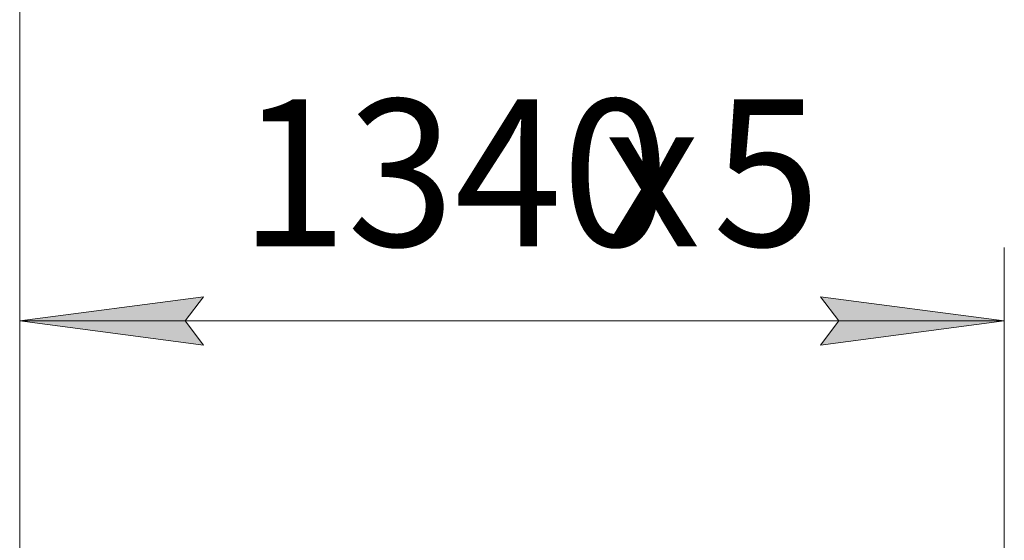
# Model space of a CAD drawing. Units: millimetres. Extents: x 0 to 30603, y -7 to 21000.
# Drawn here: x 3398 to 4738, y 16586 to 17295 of the extents above; entities that cross this region are included whole.
import ezdxf

# ---------------------------------------------------------------- set-up
doc = ezdxf.new("R2010")
doc.units = ezdxf.units.MM
doc.linetypes.add('K5LT_THIN', pattern=[0])
doc.layers.add('DIM', color=6, linetype='Continuous', true_color=0xff00ff)
doc.styles.add('KTEXTSTYLE', font='GOST_A.TTF', dxfattribs={"width": 0.96, "height": 5})

msp = doc.modelspace()

# ---------------------------------------------------------------- hatches: boundary and pattern name
at = {"layer": 'DIM'}
for points in [[(3622.7, 16884.5), (3647.7, 16917.5), (3397.7, 16884.5), (3647.7, 16851.6)], [(4487.7, 16851.6), (4737.7, 16884.5), (4487.7, 16917.5), (4512.7, 16884.5)]]:
    msp.add_hatch(color=7, dxfattribs=at).paths.add_polyline_path(points)

# ---------------------------------------------------------------- linework, layer by layer
at = {"layer": 'DIM', "color": 7, "linetype": 'K5LT_THIN', "lineweight": 18}
for p, q in [((3397.7, 16439.8), (3397.7, 17543.4)), ((3397.7, 16439.8), (3397.7, 16984.5)), ((4737.7, 16439.8), (4737.7, 16984.5)), ((3397.7, 16884.5), (3647.7, 16917.5)), ((3647.7, 16917.5), (3622.7, 16884.5)), ((4512.7, 16884.5), (4487.7, 16917.5)), ((4487.7, 16917.5), (4737.7, 16884.5)), ((3647.7, 16851.6), (3397.7, 16884.5)), ((3397.7, 16884.5), (4737.7, 16884.5)), ((3622.7, 16884.5), (3647.7, 16851.6)), ((4737.7, 16884.5), (4487.7, 16851.6)), ((4487.7, 16851.6), (4512.7, 16884.5))]:
    msp.add_line(p, q, dxfattribs=at)

# ---------------------------------------------------------------- texts
at = {"layer": 'DIM', "color": 7, "style": 'KTEXTSTYLE', "oblique": 15, "width": 0.965}
for s, p in [('1340', (3697.2, 16986.3)), ('5', (4341.1, 16986.3)), ('х', (4192.3, 16986.3))]:
    msp.add_text(s, height=200, rotation=360, dxfattribs=at).set_placement(p)

doc.saveas('drawing.dxf')
